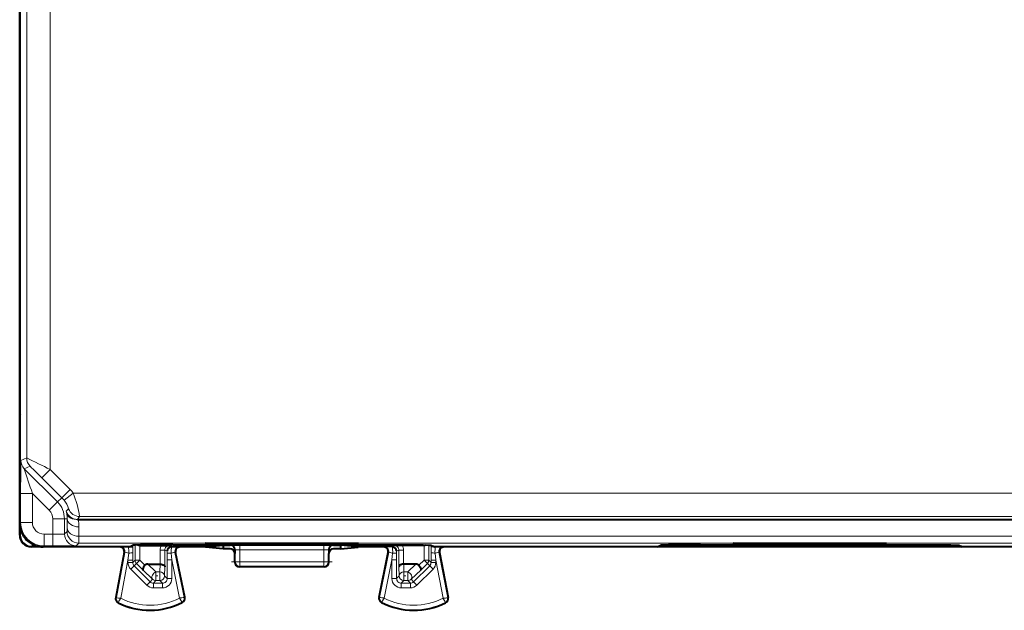
# Model space of a CAD drawing. Extents: x 0 to 420, y 0 to 297.
# Drawn here: x 291 to 333, y 122 to 147 of the extents above; entities that cross this region are included whole.
import ezdxf

# ---------------------------------------------------------------- set-up
doc = ezdxf.new("R2010")
doc.units = 0
doc.linetypes.add('DASHDOT', pattern=[18.5, 12, -3, 0.5, -3])

msp = doc.modelspace()

# ---------------------------------------------------------------- linework, layer by layer
at = {"color": 7, "lineweight": 40}
for p, q in [((291.436005, 132.408997), (291.436005, 161.036743)), ((291.436005, 160.922867), (291.436005, 132.522858)), ((291.436005, 132.522858), (291.436005, 129.922867)), ((291.436005, 124.773148), (291.436005, 132.408997)), ((291.436005, 129.922867), (291.449402, 129.896072)), ((291.447144, 129.90062), (291.447144, 128.945114)), ((291.436005, 128.922867), (291.449402, 128.949661)), ((291.436005, 128.922867), (291.436005, 125.272827)), ((291.447144, 125.124069), (291.447144, 124.783974)), ((293.899445, 125.441566), (293.932892, 125.441566)), ((293.932892, 125.441566), (356.289124, 125.441566)), ((292.435211, 124.272865), (291.935852, 124.272865)), ((292.287231, 124.283989), (291.947113, 124.283989)), ((296.111023, 124.272865), (292.435974, 124.272865)), ((296.111023, 124.272865), (296.260773, 124.34774)), ((296.131989, 124.283264), (296.251953, 124.284836)), ((296.133728, 124.284142), (296.253693, 124.285706)), ((296.251953, 124.284836), (296.253693, 124.285706)), ((296.554688, 124.336357), (296.551514, 124.33638)), ((296.554993, 124.336349), (297.475067, 124.336349)), ((297.475067, 124.336349), (297.820496, 124.334625)), ((297.908966, 124.282593), (297.915283, 124.282951)), ((297.915314, 124.283119), (298.254364, 124.281387)), ((297.96051, 124.362312), (307.261505, 124.362312)), ((299.358612, 124.272865), (298.273499, 124.272865)), ((299.345215, 124.429482), (305.876801, 124.429482)), ((299.591156, 124.388535), (299.345215, 124.429482)), ((299.358612, 124.272865), (300.111023, 124.347916)), ((299.358612, 124.272865), (299.358612, 124.264793)), ((300.111023, 124.189743), (299.358612, 124.264793)), ((300.231415, 124.385223), (299.990601, 124.385223)), ((300.111023, 124.347916), (300.111023, 124.189743)), ((300.111023, 124.347916), (300.41095, 124.347916)), ((300.771881, 124.41201), (300.63089, 124.388535)), ((300.771942, 124.429482), (300.771881, 124.41201)), ((300.771881, 124.41201), (304.450134, 124.41201)), ((304.450104, 124.429482), (304.450134, 124.41201)), ((304.450134, 124.41201), (304.591156, 124.388535)), ((304.811066, 124.347916), (305.111023, 124.347916)), ((305.231415, 124.385223), (304.990601, 124.385223)), ((305.863403, 124.272865), (305.111023, 124.347916)), ((305.111023, 124.347916), (305.111023, 124.272865)), ((305.111023, 124.272865), (305.111023, 124.189743)), ((305.111023, 124.189743), (305.863403, 124.264793)), ((305.63089, 124.388535), (305.876801, 124.429482)), ((305.863403, 124.272865), (305.863403, 124.264793)), ((306.948517, 124.272865), (305.863403, 124.272865)), ((307.306702, 124.283119), (306.967682, 124.281387)), ((307.313049, 124.282593), (307.306763, 124.282951)), ((307.746948, 124.336349), (307.40152, 124.334625)), ((308.667023, 124.336349), (307.746948, 124.336349)), ((308.667328, 124.336357), (308.670502, 124.33638)), ((308.961243, 124.34774), (309.111023, 124.272865)), ((308.970093, 124.284836), (308.968323, 124.285706)), ((309.088287, 124.284142), (308.968323, 124.285706)), ((309.090027, 124.283264), (308.970093, 124.284836)), ((318.611023, 124.272865), (309.111023, 124.272865)), ((318.611023, 124.272865), (318.760773, 124.34774)), ((331.611023, 124.272865), (318.611023, 124.272865)), ((318.63385, 124.284004), (318.953705, 124.285721)), ((320.46051, 124.362312), (329.761505, 124.362312)), ((321.845215, 124.429482), (328.376801, 124.429482)), ((322.091156, 124.388535), (321.845215, 124.429482)), ((322.731415, 124.385223), (322.490601, 124.385223)), ((323.271881, 124.41201), (323.13089, 124.388535)), ((323.271942, 124.429482), (323.271881, 124.41201)), ((323.271881, 124.41201), (326.950134, 124.41201)), ((326.950104, 124.429482), (326.950134, 124.41201)), ((326.950134, 124.41201), (327.091156, 124.388535)), ((327.731415, 124.385223), (327.490601, 124.385223)), ((328.13089, 124.388535), (328.376801, 124.429482)), ((331.588196, 124.284004), (331.268311, 124.285721)), ((331.461243, 124.34774), (331.611023, 124.272865)), ((341.111023, 124.272865), (331.611023, 124.272865)), ((295.894958, 124.035332), (295.527069, 122.111206)), ((298.469421, 122.126709), (298.077606, 124.032623)), ((300.411011, 124.189743), (300.111023, 124.189743)), ((300.611023, 124.147972), (300.611023, 123.989731)), ((300.611023, 123.622772), (300.611023, 123.989731)), ((304.611023, 124.147972), (304.611023, 123.989731)), ((304.611023, 123.622772), (304.611023, 123.989731)), ((305.111023, 124.189743), (304.811005, 124.189743)), ((306.752625, 122.126709), (307.144409, 124.032623)), ((309.327057, 124.035332), (309.694946, 122.111206)), ((296.895935, 123.535362), (297.418915, 123.535362)), ((297.419312, 123.535362), (297.420227, 123.535362)), ((304.411011, 123.422867), (300.811005, 123.422867)), ((307.802704, 123.535362), (307.801788, 123.535362)), ((308.32608, 123.535362), (307.803101, 123.535362))]:
    msp.add_line(p, q, dxfattribs=at)
at = {"color": 7, "lineweight": 18}
for p, q in [((291.736084, 128.059128), (291.736084, 159.769928)), ((292.736023, 127.565262), (292.736023, 158.037949)), ((291.736084, 128.059128), (291.485718, 127.955421)), ((291.882507, 127.705582), (291.632141, 127.601883)), ((291.632141, 127.601883), (293.049316, 126.184731)), ((292.736023, 127.565262), (292.382507, 127.211716)), ((293.229401, 126.364822), (292.382507, 127.211716)), ((293.582947, 126.718361), (292.736023, 127.565262)), ((291.477051, 125.313881), (291.477051, 126.549911)), ((291.477051, 126.549911), (291.977051, 126.549911)), ((291.977051, 126.549911), (292.69577, 125.831192)), ((291.977051, 125.313881), (291.977051, 126.549911)), ((293.049316, 126.184731), (293.229401, 126.364822)), ((293.582947, 126.718361), (293.229401, 126.364822)), ((293.717407, 126.567482), (293.325623, 126.256828)), ((344.501709, 126.567482), (293.717407, 126.567482)), ((293.049316, 126.184731), (292.69577, 125.831192)), ((293.442719, 125.696533), (293.420441, 125.798042)), ((293.420471, 125.798195), (293.52002, 125.898552)), ((293.899475, 125.441566), (293.990601, 125.56752)), ((344.510345, 125.56752), (293.990601, 125.56752)), ((291.477051, 125.313881), (291.436005, 125.272827)), ((291.477051, 125.313881), (291.977051, 125.313881)), ((293.343475, 125.474564), (292.843475, 125.474564)), ((292.843475, 125.474564), (292.843475, 124.813904)), ((293.343475, 125.474564), (293.462036, 125.474564)), ((293.343475, 125.474564), (293.343475, 124.822548)), ((293.458588, 125.081055), (293.455627, 124.934929)), ((293.458588, 125.081055), (293.462036, 125.474564)), ((293.958557, 124.727509), (293.962006, 125.12101)), ((291.447144, 124.783974), (291.436005, 124.77285)), ((292.843475, 124.813904), (292.47702, 124.813904)), ((292.47702, 124.313919), (292.47702, 124.813904)), ((292.843475, 124.313919), (292.843475, 124.813904)), ((293.343475, 124.822548), (293.455536, 124.934631)), ((293.958557, 124.727509), (293.955536, 124.434647)), ((293.958557, 124.727509), (356.263458, 124.727509)), ((291.947113, 124.283989), (291.935974, 124.272865)), ((292.47702, 124.313919), (292.435974, 124.272865)), ((292.843475, 124.313919), (292.47702, 124.313919)), ((293.843445, 124.322571), (293.955536, 124.434647)), ((293.955536, 124.434647), (356.266479, 124.434647)), ((296.251953, 124.284836), (296.251862, 124.017502)), ((296.253693, 124.285706), (296.253693, 124.344193)), ((296.351562, 123.708885), (296.351562, 124.352272)), ((296.551514, 123.708885), (296.551514, 124.33638)), ((296.59491, 124.356316), (296.554993, 124.336349)), ((297.820496, 124.334625), (297.923523, 124.283119)), ((298.254364, 124.281387), (298.273499, 124.272865)), ((299.591156, 124.388535), (299.591156, 124.429482)), ((299.990601, 124.385223), (299.990601, 124.429482)), ((300.231415, 124.385223), (300.231415, 124.429482)), ((300.41095, 124.347916), (300.425262, 124.351494)), ((300.63089, 124.388535), (300.63089, 124.429482)), ((300.825043, 124.144409), (300.825043, 124.354866)), ((304.396973, 124.354866), (300.825043, 124.354866)), ((304.396973, 124.144409), (304.396973, 124.354866)), ((304.591156, 124.388535), (304.591156, 124.429482)), ((304.811066, 124.347916), (304.796753, 124.351494)), ((304.990601, 124.385223), (304.990601, 124.429482)), ((305.231415, 124.385223), (305.231415, 124.429482)), ((305.63089, 124.388535), (305.63089, 124.429482)), ((306.967682, 124.281387), (306.948517, 124.272865)), ((307.40152, 124.334625), (307.298492, 124.283119)), ((308.627106, 124.356316), (308.667023, 124.336349)), ((308.670502, 123.708885), (308.670502, 124.336349)), ((308.870453, 123.708885), (308.870453, 124.352272)), ((308.968323, 124.3442), (308.968323, 124.285706)), ((308.970093, 124.284836), (308.970154, 124.017502)), ((319.09491, 124.356316), (318.953705, 124.285721)), ((322.091156, 124.388535), (322.091156, 124.429482)), ((322.490601, 124.385223), (322.490601, 124.429482)), ((322.731415, 124.385223), (322.731415, 124.429482)), ((323.13089, 124.388535), (323.13089, 124.429482)), ((327.091156, 124.388535), (327.091156, 124.429482)), ((327.490601, 124.385223), (327.490601, 124.429482)), ((327.731415, 124.385223), (327.731415, 124.429482)), ((328.13089, 124.388535), (328.13089, 124.429482)), ((331.127106, 124.356316), (331.268311, 124.285721)), ((295.913971, 124.043877), (295.543854, 122.108002)), ((295.913971, 124.043877), (295.894958, 124.035332)), ((295.913971, 124.043877), (296.081146, 124.011909)), ((296.051971, 123.700775), (296.081146, 124.011909)), ((296.251953, 123.700775), (296.251862, 124.017502)), ((297.620453, 124.134659), (297.420502, 124.134659)), ((297.420502, 124.134659), (297.420502, 123.535355)), ((297.620453, 124.134659), (297.720184, 124.084808)), ((297.620453, 124.134659), (297.620453, 123.42691)), ((297.720093, 123.721123), (297.720154, 124.012733)), ((297.720184, 124.084808), (297.720154, 124.012733)), ((298.058411, 124.041161), (297.891327, 124.006813)), ((297.920044, 123.721123), (297.891327, 124.006813)), ((298.058411, 124.041161), (298.077606, 124.032623)), ((298.452698, 122.123268), (298.058411, 124.041161)), ((300.611023, 124.147972), (300.625153, 124.151505)), ((300.626099, 123.630318), (300.625153, 124.151505)), ((300.825989, 123.640778), (300.825043, 124.144409)), ((304.396973, 124.144409), (300.825043, 124.144409)), ((304.396057, 123.640778), (304.396973, 124.144409)), ((304.595917, 123.630318), (304.596863, 124.151505)), ((304.611023, 124.147972), (304.596863, 124.151505)), ((306.769348, 122.123268), (307.163605, 124.041161)), ((307.163605, 124.041161), (307.144409, 124.032623)), ((307.163605, 124.041161), (307.330688, 124.006813)), ((307.301971, 123.721123), (307.330688, 124.006813)), ((307.601562, 124.134659), (307.501831, 124.084808)), ((307.501831, 124.084808), (307.501862, 124.012733)), ((307.501953, 123.721123), (307.501862, 124.012733)), ((307.601562, 124.134659), (307.801514, 124.134659)), ((307.601562, 124.134659), (307.601562, 123.42691)), ((307.801514, 124.134659), (307.801514, 123.535355)), ((308.970093, 123.700775), (308.970154, 124.017502)), ((309.308044, 124.043877), (309.140869, 124.011909)), ((309.170044, 123.700775), (309.140869, 124.011909)), ((309.308044, 124.043877), (309.678162, 122.108002)), ((309.308044, 124.043877), (309.327057, 124.035332)), ((296.051971, 123.700775), (295.742676, 122.083099)), ((296.051971, 123.700775), (296.051971, 123.609276)), ((296.251953, 123.700775), (296.051971, 123.700775)), ((296.251953, 123.609276), (296.051971, 123.609276)), ((296.310516, 123.467819), (296.169159, 123.326424)), ((296.251953, 123.609276), (296.351562, 123.708885)), ((296.251953, 123.700775), (296.251953, 123.609276)), ((296.310516, 123.467819), (296.410156, 123.56749)), ((296.310516, 123.467819), (296.993713, 122.784813)), ((296.551514, 123.708885), (296.351562, 123.708885)), ((296.410156, 123.56749), (296.551514, 123.708885)), ((296.69223, 123.285515), (296.410156, 123.56749)), ((296.772675, 123.487816), (296.551514, 123.708885)), ((297.245209, 123.203972), (296.895935, 123.535362)), ((297.410034, 123.203972), (297.418915, 123.535362)), ((297.609985, 123.036354), (297.620453, 123.42691)), ((297.720093, 123.721123), (297.720093, 122.926262)), ((297.720093, 123.721123), (297.920044, 123.721123)), ((298.254211, 122.095673), (297.920044, 123.721123)), ((297.920044, 123.721123), (297.920044, 122.926262)), ((300.626099, 123.630318), (300.611023, 123.622772)), ((300.825989, 123.430344), (300.811005, 123.422867)), ((300.825989, 123.430344), (300.825989, 123.640778)), ((304.396057, 123.640778), (300.825989, 123.640778)), ((304.396057, 123.430344), (300.825989, 123.430344)), ((304.396057, 123.430344), (304.396057, 123.640778)), ((304.411011, 123.422867), (304.396057, 123.430344)), ((304.611023, 123.622772), (304.595917, 123.630318)), ((306.967804, 122.095673), (307.301971, 123.721123)), ((307.501953, 123.721123), (307.301971, 123.721123)), ((307.301971, 122.926262), (307.301971, 123.721123)), ((307.501953, 122.926262), (307.501953, 123.721123)), ((307.61203, 123.036354), (307.601562, 123.42691)), ((307.812012, 123.203972), (307.803101, 123.535362)), ((308.32608, 123.535362), (307.976807, 123.203972)), ((308.91153, 123.467819), (308.228302, 122.784813)), ((308.670502, 123.708885), (308.449341, 123.487816)), ((308.811859, 123.56749), (308.529785, 123.285515)), ((308.870453, 123.708885), (308.670502, 123.708885)), ((308.811859, 123.56749), (308.670502, 123.708885)), ((308.811859, 123.56749), (308.91153, 123.467819)), ((308.870453, 123.708885), (308.970093, 123.609276)), ((308.91153, 123.467819), (309.052887, 123.326424)), ((308.970093, 123.700775), (308.970093, 123.609276)), ((308.970093, 123.700775), (309.170044, 123.700775)), ((308.970093, 123.609276), (309.170044, 123.609276)), ((309.170044, 123.700775), (309.47934, 122.083099)), ((309.170044, 123.700775), (309.170044, 123.609276)), ((296.169159, 123.326424), (296.852356, 122.643417)), ((297.103851, 122.894951), (296.69223, 123.285515)), ((297.245209, 122.836388), (297.245209, 123.203972)), ((297.245209, 123.203972), (297.410034, 123.203972)), ((297.410034, 122.836388), (297.410034, 123.203972)), ((297.609985, 123.036354), (297.720093, 122.926262)), ((307.61203, 123.036354), (307.501953, 122.926262)), ((307.812012, 122.836388), (307.812012, 123.203972)), ((307.976807, 123.203972), (307.812012, 123.203972)), ((307.976807, 122.836388), (307.976807, 123.203972)), ((308.529785, 123.285515), (308.118164, 122.894951)), ((309.052887, 123.326424), (308.369659, 122.643417)), ((296.993713, 122.784813), (296.852356, 122.643417)), ((297.103851, 122.894951), (296.993713, 122.784813)), ((297.245209, 122.836388), (297.135132, 122.726295)), ((297.135132, 122.726295), (297.135132, 122.526329)), ((297.520111, 122.726295), (297.135132, 122.726295)), ((297.245209, 122.836388), (297.410034, 122.836388)), ((297.410034, 122.836388), (297.520111, 122.726295)), ((297.520111, 122.726295), (297.520111, 122.526329)), ((297.720093, 122.926262), (297.920044, 122.926262)), ((307.501953, 122.926262), (307.301971, 122.926262)), ((307.812012, 122.836388), (307.701904, 122.726295)), ((308.086884, 122.726295), (307.701904, 122.726295)), ((307.701904, 122.726295), (307.701904, 122.526329)), ((307.976807, 122.836388), (307.812012, 122.836388)), ((307.976807, 122.836388), (308.086884, 122.726295)), ((308.086884, 122.726295), (308.086884, 122.526329)), ((308.118164, 122.894951), (308.228302, 122.784813)), ((308.228302, 122.784813), (308.369659, 122.643417)), ((297.520111, 122.526329), (297.135132, 122.526329)), ((308.086884, 122.526329), (307.701904, 122.526329)), ((295.543854, 122.108002), (295.527069, 122.111206)), ((295.641022, 121.910378), (295.633331, 121.895134)), ((298.357605, 121.923996), (298.365479, 121.908829)), ((298.452698, 122.123268), (298.469421, 122.126709)), ((306.769348, 122.123268), (306.752625, 122.126709)), ((306.86441, 121.923996), (306.856537, 121.908829)), ((309.580994, 121.910378), (309.588684, 121.895134)), ((309.678162, 122.108002), (309.694946, 122.111206))]:
    msp.add_line(p, q, dxfattribs=at)
at = {"color": 7, "linetype": 'DASHDOT', "lineweight": 18, "ltscale": 0.000123}
msp.add_line((291.454193, 129.422867), (291.44928, 129.422867), dxfattribs=at)
at = {"color": 7, "linetype": 'DASHDOT', "lineweight": 18, "ltscale": 0.000464}
for p, q in [((297.96051, 124.364258), (297.96051, 124.345688)), ((307.261505, 124.364258), (307.261505, 124.345688)), ((320.46051, 124.364258), (320.46051, 124.345688)), ((329.761505, 124.364258), (329.761505, 124.345688))]:
    msp.add_line(p, q, dxfattribs=at)
at = {"color": 7, "linetype": 'DASHDOT', "lineweight": 18, "ltscale": 0.107102}
msp.add_line((300.468964, 123.630318), (304.753052, 123.630318), dxfattribs=at)
at = {"color": 7, "linetype": 'DASHDOT', "lineweight": 18, "ltscale": 0.004945}
msp.add_line((297.228729, 123.036354), (297.426514, 123.036354), dxfattribs=at)
at = {"color": 7, "linetype": 'DASHDOT', "lineweight": 18, "ltscale": 0.004944}
msp.add_line((307.795532, 123.036354), (307.993286, 123.036354), dxfattribs=at)
at = {"color": 7, "lineweight": 18}
for points in [[(291.485718, 127.955421), (291.485626, 127.955315), (291.485443, 127.954651), (291.484894, 127.948807), (291.483826, 127.920731), (291.481323, 127.760376), (291.479279, 127.48954), (291.477051, 126.549911)], [(292.843475, 124.813904), (293.06308, 124.814796), (293.243286, 124.817398), (293.318024, 124.819878), (293.337341, 124.821259), (293.342651, 124.822121), (293.343323, 124.822411), (293.343475, 124.822548)], [(292.843475, 124.313919), (293.257568, 124.314705), (293.682556, 124.317902), (293.824036, 124.32093), (293.840912, 124.322021), (293.843048, 124.322388), (293.843353, 124.32251), (293.843445, 124.322571)], [(298.254211, 122.095673), (298.352478, 121.935913), (298.357513, 121.925713), (298.357758, 121.92469), (298.357758, 121.924324), (298.357605, 121.923996)], [(306.967804, 122.095673), (306.869568, 121.935913), (306.864502, 121.925713), (306.864258, 121.92469), (306.864258, 121.924324), (306.86441, 121.923996)]]:
    msp.add_lwpolyline(points, dxfattribs=at)
at = {"color": 7, "lineweight": 40}
for points in [[(297.96051, 124.362312), (297.193787, 124.360718), (296.5914, 124.356277), (296.348022, 124.35218), (296.283936, 124.349937), (296.264343, 124.348473), (296.261475, 124.347984), (296.260773, 124.34774)], [(307.261505, 124.362312), (308.028229, 124.360718), (308.630615, 124.356277), (308.873993, 124.35218), (308.93811, 124.349937), (308.957703, 124.348473), (308.960541, 124.347984), (308.961243, 124.34774)], [(320.46051, 124.362312), (319.693787, 124.360718), (319.0914, 124.356277), (318.848022, 124.35218), (318.783936, 124.349937), (318.764343, 124.348473), (318.761475, 124.347984), (318.760773, 124.34774)], [(329.761505, 124.362312), (330.528229, 124.360718), (331.130615, 124.356277), (331.373993, 124.35218), (331.43811, 124.349937), (331.457703, 124.348473), (331.460541, 124.347984), (331.461243, 124.34774)], [(296.772675, 123.487816), (296.74173, 123.45285), (296.71579, 123.416336), (296.696167, 123.379883), (296.684174, 123.345322), (296.68103, 123.321304), (296.683716, 123.300957), (296.69223, 123.285515)], [(297.420502, 123.535355), (297.463928, 123.532379), (297.504974, 123.524437), (297.54245, 123.511711), (297.56134, 123.502556), (297.578186, 123.492073), (297.596802, 123.476349), (297.610321, 123.459206), (297.618256, 123.441254), (297.620453, 123.42691)], [(307.801514, 123.535355), (307.758087, 123.532379), (307.717041, 123.524437), (307.679565, 123.511711), (307.660675, 123.502556), (307.64386, 123.492073), (307.625244, 123.476349), (307.611694, 123.459206), (307.60376, 123.441254), (307.601562, 123.42691)], [(308.449341, 123.487816), (308.480286, 123.45285), (308.506226, 123.416336), (308.525879, 123.379883), (308.537842, 123.345322), (308.540985, 123.321304), (308.5383, 123.300957), (308.529785, 123.285515)]]:
    msp.add_lwpolyline(points, dxfattribs=at)
for centre, radius, start, end in [((260.237579, 129.422867), 31.21619, 359.132218, 0.867782), ((292.435974, 125.272812), 0.999943, 179.999008, 270.000995), ((291.936066, 124.772842), 0.500011, 179.96483, 269.974664), ((291.947113, 124.783966), 0.499972, 179.999008, 270.000995), ((295.698547, 124.072884), 0.199977, 349.176955, 90.007946), ((296.555176, 124.540016), 0.20367, 245.525476, 268.97327), ((297.923248, 124.079735), 0.203268, 94.025252, 178.568602), ((298.273468, 124.072884), 0.199976, 89.991854, 191.615797), ((299.884216, 138.836029), 14.450835, 268.83793, 270.421809), ((300.337799, 138.836029), 14.450835, 269.578192, 271.162072), ((300.411041, 124.147919), 0.199989, 0.015336, 90.022433), ((304.884216, 138.836029), 14.450835, 268.83793, 270.421809), ((304.811005, 124.147919), 0.199989, 89.977565, 179.984664), ((305.337799, 138.836029), 14.450835, 269.578192, 271.162072), ((306.948547, 124.072884), 0.199976, 348.3842, 90.008144), ((307.298767, 124.079735), 0.203269, 1.43147, 85.974508), ((308.666626, 124.540817), 0.204495, 271.088825, 294.441529), ((309.523499, 124.072884), 0.199977, 89.992052, 190.823044), ((322.384216, 138.836029), 14.450835, 268.83793, 270.421809), ((322.837799, 138.836029), 14.450835, 269.578192, 271.162072), ((327.384216, 138.836029), 14.450835, 268.83793, 270.421809), ((327.837799, 138.836029), 14.450835, 269.578192, 271.162072), ((300.411011, 123.989738), 0.200004, 359.999151, 89.998363), ((304.811005, 123.989738), 0.200004, 90.001635, 180.000856), ((296.889465, 123.366203), 0.168923, 87.805914, 133.842229), ((300.811005, 123.622864), 0.2, 180.026168, 270.000004), ((304.411011, 123.622864), 0.2, 269.999997, 359.973825), ((308.33255, 123.366203), 0.168923, 46.157766, 92.194085), ((295.723511, 122.073647), 0.2, 169.175822, 243.199011), ((296.986023, 124.572868), 3, 243.199011, 297.375587), ((298.273499, 122.086433), 0.2, 297.375587, 11.616855), ((306.948517, 122.086433), 0.2, 168.383151, 242.624415), ((308.236023, 124.572868), 3, 242.624415, 296.800984), ((309.498505, 122.073647), 0.2, 296.800984, 10.824176)]:
    msp.add_arc(centre, radius, start, end, dxfattribs=at)
at = {"color": 7, "lineweight": 18}
for centre, radius, start, end in [((262.592346, 67.979088), 66.776216, 63.165883, 64.122827), ((355.148071, 147.930298), 66.690424, 197.747395, 198.698512), ((268.631744, 103.742264), 33.389772, 44.658686, 45.864635), ((292.339142, 125.474564), 1.259008, 38.413465, 45.000001), ((292.339142, 125.474564), 1.758989, 38.413455, 45.000001), ((289.074524, 124.761528), 4.98212, 9.310844, 21.254762), ((292.339142, 125.474564), 1.004325, 0, 45.000001), ((292.427948, 125.534332), 1.152002, 18.462724, 38.82858), ((292.339142, 125.474564), 0.504344, 0.00002, 45.000001), ((293.899506, 125.941589), 0.500024, 196.665247, 269.996316), ((292.339081, 125.488731), 1.123044, 359.277389, 10.663249), ((293.990601, 126.067543), 0.500024, 199.753585, 269.996569), ((292.477051, 125.313919), 1, 180.002181, 269.997819), ((292.47702, 125.313873), 0.499972, 179.998994, 270.000981), ((292.33902, 125.135178), 1.623051, 359.499997, 10.881303), ((295.717651, 124.081467), 0.1999, 349.161445, 73.229566), ((295.34729, 124.080582), 0.73722, 354.654307, 15.12411), ((297.820435, 124.134666), 0.399936, 149.714823, 180.000405), ((297.820404, 124.134674), 0.199944, 89.974014, 180.003301), ((298.629425, 124.08036), 0.741972, 164.149021, 185.690308), ((298.254242, 124.081451), 0.199929, 89.96577, 191.626179), ((300.715149, 110.264969), 14.089916, 89.553083, 91.178907), ((304.506989, 110.25071), 14.104179, 88.822765, 90.446943), ((306.967773, 124.081451), 0.199929, 348.373824, 90.034215), ((306.595764, 124.080154), 0.738849, 354.301104, 15.933175), ((307.401611, 124.134674), 0.199944, 359.996707, 90.025937), ((307.401581, 124.134666), 0.399936, 359.999629, 30.285178), ((309.874756, 124.080582), 0.737222, 164.875822, 185.345643), ((309.504364, 124.081467), 0.1999, 106.77048, 190.838549), ((318.953674, 124.485748), 0.200027, 222.394515, 270.015031), ((331.268372, 124.485748), 0.200027, 269.984971, 317.60548), ((296.119507, 125.874077), 1.862033, 268.819372, 274.064547), ((297.852783, 125.773422), 1.766475, 265.705905, 271.250059), ((300.776154, 126.027626), 1.883142, 265.406272, 271.487579), ((304.447266, 125.975281), 1.830799, 268.426008, 274.689373), ((307.369232, 125.773422), 1.766477, 268.749936, 274.29409), ((309.102509, 125.874069), 1.862031, 265.935441, 271.18063), ((296.451904, 123.609253), 0.399938, 179.997464, 225.007007), ((296.451843, 123.609184), 0.199907, 179.975102, 225.003565), ((308.770172, 123.609184), 0.199907, 314.996437, 0.024897), ((308.770111, 123.609253), 0.399938, 314.992991, 0.002475), ((297.135101, 122.926262), 0.399938, 225.01045, 270.002477), ((297.13504, 122.926201), 0.199907, 225.013906, 270.024894), ((297.520203, 122.926163), 0.199864, 269.97071, 0.029293), ((297.520142, 122.926239), 0.39991, 269.99605, 0.003916), ((307.701874, 122.926239), 0.39991, 179.996043, 270.003918), ((307.701813, 122.926163), 0.199864, 179.970703, 270.029292), ((308.086975, 122.926201), 0.199907, 269.975108, 314.986099), ((308.086914, 122.926262), 0.399938, 269.997511, 314.989538), ((295.723511, 122.073647), 0.18292, 169.175822, 243.199011), ((296.028656, 125.419228), 3.347683, 261.675759, 265.100307), ((298.293549, 120.430542), 3.038431, 147.063071, 150.838417), ((296.986023, 124.572868), 2.98292, 243.199011, 297.375587), ((296.986023, 124.572868), 2.782951, 243.463463, 297.110091), ((297.92453, 125.416115), 3.336094, 275.670298, 279.106723), ((298.273499, 122.086433), 0.18292, 297.375587, 11.616855), ((306.948517, 122.086433), 0.18292, 168.383151, 242.624415), ((307.275574, 125.247581), 3.166165, 260.799173, 264.423483), ((308.236023, 124.572868), 2.98292, 242.624415, 296.800984), ((308.236023, 124.572868), 2.782951, 242.889904, 296.536539), ((306.928467, 120.430542), 3.038431, 29.161581, 32.936924), ((309.193359, 125.419228), 3.347683, 274.899695, 278.324243), ((309.498505, 122.073647), 0.18292, 296.800984, 10.824176)]:
    msp.add_arc(centre, radius, start, end, dxfattribs=at)
for centre, major_axis, ratio, start_param, end_param in [((292.236053, 128.059128), (-0.191345, 0.461937), 0.999955, 1.178113017, 1.963479637), ((291.985687, 127.955421), (-0.191345, 0.461937), 0.999955, 1.178112951, 1.96347959), ((293.932892, 125.79512), (0.490997, 0.094391), 0.700663, 3.153823701, 4.578504974), ((293.958557, 125.081055), (0.499969, -0.004364), 0.707093, 3.153933917, 4.718559612), ((293.962006, 125.474564), (0.499969, -0.004364), 0.707093, 3.153933917, 4.718559612), ((293.843445, 124.822548), (0.353546, -0.353554), 0.999924, 3.927028893, 5.497749068), ((293.955536, 124.934631), (0.353546, -0.353554), 0.999924, 3.927028894, 5.497749076), ((300.425262, 124.151505), (0.048492, -0.194031), 0.999353, 1.326059535, 2.896551198), ((304.796753, 124.151505), (-0.048492, -0.194031), 0.999353, 3.386634031, 4.957125806), ((296.551514, 123.708885), (0.141418, -0.141418), 0.999695, 3.92714311, 4.712541274), ((300.825989, 123.630318), (-0.200012, -0.000366), 0.052336, 4.712293199, 6.248230799), ((300.825989, 123.630318), (-0.089417, 0.178894), 0.999239, 1.107575067, 2.677762314), ((304.396057, 123.630318), (-0.200012, 0.000366), 0.052336, 3.176547162, 4.712484761), ((304.396057, 123.630318), (-0.089417, -0.178894), 0.999239, 0.46383034, 2.034017586), ((308.670502, 123.708885), (-0.141418, -0.141418), 0.999695, 1.570644034, 2.356042197), ((297.245209, 123.036354), (-0.137665, -0.145088), 0.726553, 4.058886113, 6.24726242), ((297.410034, 123.036354), (-0.141418, -0.141418), 0.999695, 0.785550457, 2.356042197), ((297.410034, 123.036354), (-0.199921, 0.005363), 0.837997, 3.17358126, 4.734856504), ((307.812012, 123.036354), (0.141418, -0.141418), 0.999695, 3.92714311, 5.497634851), ((307.812012, 123.036354), (0.199921, 0.005363), 0.837997, 1.548328803, 3.109604047), ((307.976807, 123.036354), (-0.137665, 0.145088), 0.726553, 3.177515541, 5.365891847), ((297.245209, 123.036354), (-0.141418, 0.141418), 0.999695, 1.57094862, 2.356042197), ((307.976807, 123.036354), (-0.141418, -0.141418), 0.999695, 0.785550457, 1.570644034)]:
    msp.add_ellipse(centre, major_axis=major_axis, ratio=ratio, start_param=start_param, end_param=end_param, dxfattribs=at)

doc.saveas('drawing.dxf')
